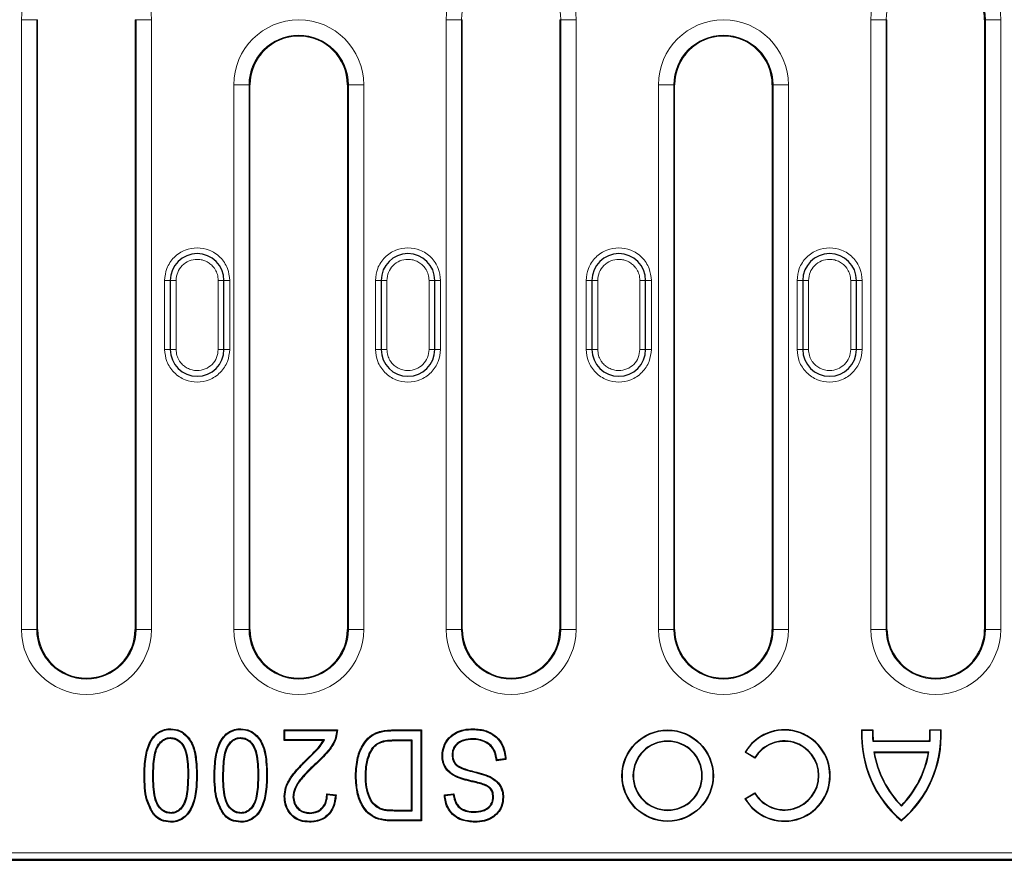
# Model space of a CAD drawing. Units: millimetres. Extents: x 0 to 420, y 0 to 297.
# Drawn here: x 300 to 351, y 115 to 158 of the extents above; entities that cross this region are included whole.
import ezdxf

# ---------------------------------------------------------------- set-up
doc = ezdxf.new("R2010")
doc.units = ezdxf.units.MM

msp = doc.modelspace()

# ---------------------------------------------------------------- linework, layer by layer
at = {"color": 8, "linetype": 'Continuous', "lineweight": 18}
for p, q in [((299.6219, 126.6762), (299.6219, 158.4814)), ((299.6219, 158.4814), (300.4208, 158.4814)), ((300.4208, 126.6762), (300.4208, 158.4814)), ((300.4649, 158.4814), (300.4208, 158.4814)), ((305.6039, 158.4814), (305.5597, 158.4814)), ((305.6039, 158.4814), (306.4028, 158.4814)), ((305.6039, 158.4814), (305.6039, 126.6762)), ((306.4028, 158.4814), (306.4028, 126.6762)), ((321.7819, 126.6762), (321.7819, 158.4814)), ((321.7819, 158.4814), (322.5808, 158.4814)), ((322.5808, 126.6762), (322.5808, 158.4814)), ((322.6249, 158.4814), (322.5808, 158.4814)), ((327.7639, 158.4814), (327.7197, 158.4814)), ((328.5628, 158.4814), (327.7639, 158.4814)), ((327.7639, 158.4814), (327.7639, 126.6762)), ((328.5628, 158.4814), (328.5628, 126.6762)), ((343.9419, 126.6762), (343.9419, 158.4814)), ((343.9419, 158.4814), (344.7408, 158.4814)), ((344.7408, 126.6762), (344.7408, 158.4814)), ((344.7849, 158.4814), (344.7408, 158.4814)), ((349.9239, 158.4814), (349.8797, 158.4814)), ((350.7228, 158.4814), (349.9239, 158.4814)), ((349.9239, 158.4814), (349.9239, 126.6762)), ((350.7228, 158.4814), (350.7228, 126.6762)), ((310.7019, 126.6762), (310.7019, 155.0814)), ((310.7019, 155.0814), (311.5008, 155.0814)), ((311.5008, 126.6762), (311.5008, 155.0814)), ((311.5449, 155.0814), (311.5008, 155.0814)), ((316.6839, 155.0814), (316.6397, 155.0814)), ((316.6839, 155.0814), (317.4828, 155.0814)), ((316.6839, 155.0814), (316.6839, 126.6762)), ((317.4828, 155.0814), (317.4828, 126.6762)), ((332.8619, 126.6762), (332.8619, 155.0814)), ((333.6608, 155.0814), (332.8619, 155.0814)), ((333.6608, 126.6762), (333.6608, 155.0814)), ((333.7049, 155.0814), (333.6608, 155.0814)), ((338.8439, 155.0814), (338.7997, 155.0814)), ((339.6428, 155.0814), (338.8439, 155.0814)), ((338.8439, 155.0814), (338.8439, 126.6762)), ((339.6428, 155.0814), (339.6428, 126.6762)), ((307.3923, 144.8788), (307.0923, 144.8788)), ((307.0923, 141.2788), (307.0923, 144.8788)), ((307.3923, 144.8788), (307.6923, 144.8788)), ((307.6923, 141.2788), (307.6923, 144.8788)), ((309.8923, 144.8788), (309.8923, 141.2788)), ((310.1923, 144.8788), (309.8923, 144.8788)), ((310.1923, 144.8788), (310.4923, 144.8788)), ((310.4923, 144.8788), (310.4923, 141.2788)), ((318.0923, 141.2788), (318.0923, 144.8788)), ((318.3923, 144.8788), (318.0923, 144.8788)), ((318.3923, 144.8788), (318.6923, 144.8788)), ((318.6923, 141.2788), (318.6923, 144.8788)), ((320.8923, 144.8788), (320.8923, 141.2788)), ((321.1923, 144.8788), (320.8923, 144.8788)), ((321.1923, 144.8788), (321.4923, 144.8788)), ((321.4923, 144.8788), (321.4923, 141.2788)), ((329.0923, 144.8788), (329.3923, 144.8788)), ((329.0923, 141.2788), (329.0923, 144.8788)), ((329.6923, 144.8788), (329.3923, 144.8788)), ((329.6923, 141.2788), (329.6923, 144.8788)), ((332.1923, 144.8788), (331.8923, 144.8788)), ((331.8923, 144.8788), (331.8923, 141.2788)), ((332.1923, 144.8788), (332.4923, 144.8788)), ((332.4923, 144.8788), (332.4923, 141.2788)), ((340.3923, 144.8788), (340.0923, 144.8788)), ((340.0923, 141.2788), (340.0923, 144.8788)), ((340.3923, 144.8788), (340.6923, 144.8788)), ((340.6923, 141.2788), (340.6923, 144.8788)), ((342.8923, 144.8788), (343.1923, 144.8788)), ((342.8923, 144.8788), (342.8923, 141.2788)), ((343.4923, 144.8788), (343.1923, 144.8788)), ((343.4923, 144.8788), (343.4923, 141.2788)), ((307.3923, 141.2788), (307.0923, 141.2788)), ((307.3923, 141.2788), (307.6923, 141.2788)), ((309.8923, 141.2788), (310.1923, 141.2788)), ((310.4923, 141.2788), (310.1923, 141.2788)), ((318.3923, 141.2788), (318.0923, 141.2788)), ((318.3923, 141.2788), (318.6923, 141.2788)), ((320.8923, 141.2788), (321.1923, 141.2788)), ((321.4923, 141.2788), (321.1923, 141.2788)), ((329.3923, 141.2788), (329.0923, 141.2788)), ((329.3923, 141.2788), (329.6923, 141.2788)), ((332.1923, 141.2788), (331.8923, 141.2788)), ((332.1923, 141.2788), (332.4923, 141.2788)), ((340.3923, 141.2788), (340.0923, 141.2788)), ((340.3923, 141.2788), (340.6923, 141.2788)), ((343.1923, 141.2788), (342.8923, 141.2788)), ((343.1923, 141.2788), (343.4923, 141.2788)), ((299.6219, 126.6762), (300.4208, 126.6762)), ((300.4208, 126.6762), (300.4649, 126.6762)), ((305.5597, 126.6762), (305.6039, 126.6762)), ((306.4028, 126.6762), (305.6039, 126.6762)), ((310.7019, 126.6762), (311.5008, 126.6762)), ((311.5008, 126.6762), (311.5449, 126.6762)), ((316.6397, 126.6762), (316.6839, 126.6762)), ((317.4828, 126.6762), (316.6839, 126.6762)), ((322.5808, 126.6762), (321.7819, 126.6762)), ((322.5808, 126.6762), (322.6249, 126.6762)), ((327.7197, 126.6762), (327.7639, 126.6762)), ((328.5628, 126.6762), (327.7639, 126.6762)), ((332.8619, 126.6762), (333.6608, 126.6762)), ((333.6608, 126.6762), (333.7049, 126.6762)), ((338.7997, 126.6762), (338.8439, 126.6762)), ((339.6428, 126.6762), (338.8439, 126.6762)), ((343.9419, 126.6762), (344.7408, 126.6762)), ((344.7408, 126.6762), (344.7849, 126.6762)), ((349.8797, 126.6762), (349.9239, 126.6762)), ((349.9239, 126.6762), (350.7228, 126.6762)), ((314.5622, 119.9511), (314.5867, 119.9262)), ((315.0179, 119.666), (314.9941, 119.6916)), ((308.3371, 119.0541), (308.3021, 119.0542)), ((311.9937, 119.0541), (311.9587, 119.0542)), ((317.572, 119.0214), (317.607, 119.0214)), ((323.2473, 118.7025), (323.2552, 118.7366)), ((319.0702, 117.2001), (319.0705, 117.2351)), ((319.0637, 116.6802), (319.0637, 116.7151)), ((230.2472, 114.6964), (353.6175, 114.6964)), ((230.4877, 115.0159), (353.3769, 115.0159))]:
    msp.add_line(p, q, dxfattribs=at)
at = {"color": 7, "linetype": 'Continuous', "lineweight": 25}
for p, q in [((300.4649, 126.6762), (300.4649, 158.4814)), ((305.5597, 158.4814), (305.5597, 126.6762)), ((322.6249, 126.6762), (322.6249, 158.4814)), ((327.7197, 158.4814), (327.7197, 126.6762)), ((344.7849, 126.6762), (344.7849, 158.4814)), ((349.8797, 158.4814), (349.8797, 126.6762)), ((311.5449, 126.6762), (311.5449, 155.0814)), ((316.6397, 155.0814), (316.6397, 126.6762)), ((333.7049, 126.6762), (333.7049, 155.0814)), ((338.7997, 155.0814), (338.7997, 126.6762)), ((307.3923, 144.8788), (307.3923, 141.2788)), ((310.1923, 141.2788), (310.1923, 144.8788)), ((318.3923, 144.8788), (318.3923, 141.2788)), ((321.1923, 141.2788), (321.1923, 144.8788)), ((329.3923, 144.8788), (329.3923, 141.2788)), ((332.1923, 141.2788), (332.1923, 144.8788)), ((340.3923, 144.8788), (340.3923, 141.2788)), ((343.1923, 141.2788), (343.1923, 144.8788)), ((313.3338, 121.4282), (313.3688, 121.3932)), ((313.3338, 121.4282), (316.1086, 121.4282)), ((313.3338, 120.8732), (313.3338, 121.4282)), ((313.3688, 120.9082), (313.3688, 121.3932)), ((313.3688, 121.3932), (316.0738, 121.3932)), ((318.9973, 121.4282), (320.5051, 121.4282)), ((318.9975, 121.3932), (320.4701, 121.3932)), ((320.5051, 121.4282), (320.4701, 121.3932)), ((320.4701, 121.3932), (320.4701, 116.7151)), ((320.5051, 121.4282), (320.5051, 116.6802)), ((323.1867, 121.4548), (323.1866, 121.4898)), ((343.4611, 121.435), (343.4812, 121.414)), ((343.4611, 121.435), (344.0514, 121.435)), ((343.4812, 121.414), (344.0304, 121.414)), ((344.0304, 121.414), (344.0514, 121.435)), ((347.022, 121.435), (347.043, 121.414)), ((347.022, 121.435), (347.6123, 121.435)), ((347.5923, 121.414), (347.043, 121.414)), ((347.5923, 121.414), (347.6123, 121.435)), ((307.3945, 120.9965), (307.3945, 121.0315)), ((311.0511, 120.9965), (311.0511, 121.0315)), ((313.3338, 120.8732), (313.3688, 120.9082)), ((315.3686, 120.8732), (313.3338, 120.8732)), ((315.4287, 120.9082), (313.3688, 120.9082)), ((315.4287, 120.9082), (315.3686, 120.8732)), ((319.0558, 120.9082), (319.9851, 120.9082)), ((319.056, 120.8732), (319.9501, 120.8732)), ((319.9851, 120.9082), (319.9501, 120.8732)), ((319.9501, 120.8732), (319.9501, 117.2351)), ((319.9851, 120.9082), (319.9851, 117.2001)), ((344.0609, 120.8579), (344.0407, 120.8369)), ((344.0407, 120.8369), (347.0328, 120.8369)), ((344.0609, 120.8579), (347.0126, 120.8579)), ((347.0328, 120.8369), (347.0126, 120.8579)), ((337.378, 120.2627), (337.4069, 120.2703)), ((337.8986, 119.9622), (337.378, 120.2627)), ((337.8913, 119.9906), (337.4069, 120.2703)), ((344.0984, 120.2795), (346.9751, 120.2795)), ((344.0984, 120.2795), (344.1232, 120.2585)), ((344.1232, 120.2585), (346.9503, 120.2585)), ((346.9503, 120.2585), (346.9751, 120.2795)), ((317.7741, 120.1948), (317.8064, 120.1814)), ((321.5719, 120.0918), (321.6069, 120.0915)), ((324.9016, 119.8866), (324.4083, 119.8249)), ((324.8651, 119.9173), (324.4385, 119.864)), ((337.8986, 119.9622), (337.8913, 119.9906)), ((322.3725, 118.9482), (322.3864, 118.9803)), ((324.0538, 118.3913), (324.0785, 118.4162)), ((313.8271, 117.9394), (313.7921, 117.9396)), ((315.5536, 118.0984), (316.0469, 118.0367)), ((315.5878, 118.0588), (316.0087, 118.0062)), ((321.6952, 118.0367), (322.1885, 118.0984)), ((321.7321, 118.0061), (322.1577, 118.0593)), ((324.2233, 117.9173), (324.2584, 117.9174)), ((337.3772, 117.8392), (337.8986, 118.1402)), ((337.406, 117.8316), (337.3772, 117.8392)), ((337.406, 117.8316), (337.8913, 118.1118)), ((337.8913, 118.1118), (337.8986, 118.1402)), ((306.4455, 117.1195), (306.4743, 117.1394)), ((310.1021, 117.1195), (310.1309, 117.1394)), ((319.9851, 117.2001), (319.0702, 117.2001)), ((319.9501, 117.2351), (319.0705, 117.2351)), ((319.9851, 117.2001), (319.9501, 117.2351)), ((345.5367, 117.4865), (345.5367, 117.4565)), ((307.4042, 116.6185), (307.4041, 116.6535)), ((307.4282, 117.0768), (307.4283, 117.1118)), ((311.0607, 116.6185), (311.0606, 116.6535)), ((311.0848, 117.0768), (311.0848, 117.1118)), ((314.6749, 117.1118), (314.6748, 117.0768)), ((318.2506, 116.7678), (318.2613, 116.8012)), ((320.4701, 116.7151), (319.0637, 116.7151)), ((320.5051, 116.6802), (319.0637, 116.6802)), ((320.5051, 116.6802), (320.4701, 116.7151)), ((323.2811, 116.6185), (323.2812, 116.6535)), ((345.5367, 116.6873), (345.5367, 116.7148)), ((230.1962, 114.6287), (353.6685, 114.6287))]:
    msp.add_line(p, q, dxfattribs=at)
at = {"color": 7, "linetype": 'Continuous', "lineweight": 25, "flags": 128}
for points in [[(307.4118, 121.4548), (307.4118, 121.4723), (307.4119, 121.4898)], [(311.0684, 121.4548), (311.0684, 121.4723), (311.0684, 121.4898)], [(323.1712, 120.9349), (323.1713, 120.9524), (323.1714, 120.9699)], [(322.1268, 120.1217), (322.1093, 120.1216), (322.0918, 120.1216)], [(324.4083, 119.8249), (324.4234, 119.8445), (324.4385, 119.864)], [(324.9016, 119.8866), (324.8834, 119.9019), (324.8651, 119.9173)], [(306.0206, 119.0561), (306.0381, 119.0561), (306.0556, 119.0561)], [(308.7954, 119.0561), (308.7779, 119.0561), (308.7604, 119.0561)], [(309.6772, 119.0561), (309.6947, 119.0561), (309.7122, 119.0561)], [(312.452, 119.0561), (312.4345, 119.0561), (312.417, 119.0561)], [(317.052, 119.0281), (317.0695, 119.0282), (317.087, 119.0282)], [(313.3338, 117.949), (313.3513, 117.9491), (313.3688, 117.9491)], [(316.0469, 118.0367), (316.0278, 118.0215), (316.0087, 118.0062)], [(321.6952, 118.0367), (321.7136, 118.0214), (321.7321, 118.0061)], [(322.1885, 118.0984), (322.1731, 118.0788), (322.1577, 118.0593)], [(324.7783, 117.9192), (324.7608, 117.9192), (324.7433, 117.9192)], [(318.3476, 117.2973), (318.3545, 117.3134), (318.3614, 117.3295)], [(323.2329, 117.1735), (323.2328, 117.156), (323.2327, 117.1385)], [(314.6566, 116.6185), (314.6566, 116.636), (314.6567, 116.6535)]]:
    msp.add_lwpolyline(points, dxfattribs=at)
at = {"color": 8, "linetype": 'Continuous', "lineweight": 18, "flags": 128}
for points in [[(318.9975, 121.3932), (318.9974, 121.4107), (318.9973, 121.4282)], [(319.056, 120.8732), (319.0559, 120.8907), (319.0558, 120.9082)], [(323.387, 119.2237), (323.3826, 119.2068), (323.3782, 119.1899)], [(306.4789, 119.0542), (306.4964, 119.0542), (306.5139, 119.0542)], [(310.1355, 119.0542), (310.153, 119.0542), (310.1705, 119.0542)]]:
    msp.add_lwpolyline(points, dxfattribs=at)
at = {"color": 7, "linetype": 'Continuous', "lineweight": 25}
for radius in [2.3856, 2.3647]:
    msp.add_circle((333.3418, 119.0425), radius, dxfattribs=at)
at = {"color": 8, "linetype": 'Continuous', "lineweight": 18}
for centre, radius, start, end in [((303.0123, 158.4814), 3.3904, 0, 180), ((325.1723, 158.4814), 3.3904, 0, 180), ((347.3323, 158.4814), 3.3904, 0, 180), ((325.1723, 158.4814), 2.5915, 0, 180), ((347.3323, 158.4814), 2.5915, 0, 180), ((314.0923, 155.0814), 3.3904, 0, 180), ((336.2523, 155.0814), 3.3904, 360, 180), ((314.0923, 155.0814), 2.5915, 0, 180), ((336.2523, 155.0814), 2.5915, 360, 180), ((303.0123, 126.6762), 3.3904, 180, 0), ((303.0123, 126.6762), 2.5915, 180, 0), ((314.0923, 126.6762), 3.3904, 180, 0), ((314.0923, 126.6762), 2.5915, 180, 0), ((325.1723, 126.6762), 3.3904, 180, 0), ((325.1723, 126.6762), 2.5915, 180, 0), ((336.2523, 126.6762), 3.3904, 180, 0), ((336.2523, 126.6762), 2.5915, 180, 0), ((347.3323, 126.6762), 3.3904, 180, 0), ((347.3323, 126.6762), 2.5915, 180, 0)]:
    msp.add_arc(centre, radius, start, end, dxfattribs=at)
at = {"color": 7, "linetype": 'Continuous', "lineweight": 25}
for centre, radius, start, end in [((347.3323, 158.4814), 2.5474, 0, 73.71244), ((314.0923, 155.0814), 2.5474, 0, 180), ((336.2523, 155.0814), 2.5474, 0, 180), ((308.7923, 144.8788), 1.4, 360, 180), ((319.7923, 144.8788), 1.4, 360, 180), ((330.7923, 144.8788), 1.4, 360, 180), ((341.7923, 144.8788), 1.4, 360, 180), ((308.7923, 141.2788), 1.4, 180, 0), ((319.7923, 141.2788), 1.4, 180, 0), ((330.7923, 141.2788), 1.4, 180, 0), ((341.7923, 141.2788), 1.4, 180, 0), ((303.0123, 126.6762), 2.5474, 180, 0), ((314.0923, 126.6762), 2.5474, 180, 0), ((325.1723, 126.6762), 2.5474, 180, 0), ((336.2523, 126.6762), 2.5474, 180, 0), ((347.3323, 126.6762), 2.5474, 180, 297.56369), ((347.3323, 126.6762), 2.5474, 336.38618, 0), ((339.4356, 119.0502), 2.3882, 210.46994, 149.48849), ((339.4356, 119.0502), 2.3673, 210.98153, 148.97653), ((349.3189, 121.1684), 5.8638, 177.39436, 229.83454), ((349.3189, 121.1684), 5.8429, 177.59077, 229.66081), ((358.5633, 121.3842), 14.5329, 179.88232, 182.1581), ((358.5633, 121.3842), 14.512, 179.79939, 182.0784), ((341.7546, 121.1684), 5.8638, 310.16546, 2.60564), ((341.7546, 121.1684), 5.8429, 310.33919, 2.40923), ((332.5102, 121.3842), 14.512, 357.9216, 0.20061), ((332.5102, 121.3842), 14.5329, 357.8419, 0), ((332.5102, 121.3842), 14.5329, 0, 0.11768), ((333.3418, 119.0425), 1.8085, 0, 180), ((333.3418, 119.0425), 1.7875, 0, 180), ((339.4317, 119.0512), 1.8043, 211.37616, 148.62384), ((339.4317, 119.0512), 1.7833, 210.71871, 149.28129), ((349.281, 121.1423), 5.2539, 189.45131, 224.54847), ((349.281, 121.1423), 5.233, 189.72231, 224.31481), ((341.7925, 121.1423), 5.2539, 315.45153, 350.54869), ((341.7925, 121.1423), 5.233, 315.68519, 350.27769), ((333.3418, 119.0425), 1.8085, 180, 0), ((333.3418, 119.0425), 1.7875, 180, 0)]:
    msp.add_arc(centre, radius, start, end, dxfattribs=at)
at = {"color": 8, "linetype": 'Continuous', "lineweight": 18}
for points, knots in [([(307.0923, 144.8788), (307.115, 145.0926), (307.15, 145.4216), (307.362, 145.8175), (307.5814, 146.0895), (307.8537, 146.3103), (308.2495, 146.5156), (308.7923, 146.6199), (309.3352, 146.5156), (309.731, 146.3103), (310.0033, 146.0895), (310.2227, 145.8175), (310.4347, 145.4216), (310.4696, 145.0926), (310.4923, 144.8788)], [0, 0, 0, 0, 0.11972842, 0.18418033, 0.25, 0.31581967, 0.38027158, 0.5, 0.61972842, 0.68418033, 0.75, 0.81581967, 0.88027158, 1, 1, 1, 1]), ([(318.0923, 144.8788), (318.115, 145.0926), (318.15, 145.4216), (318.362, 145.8175), (318.5814, 146.0895), (318.8537, 146.3103), (319.2495, 146.5156), (319.7923, 146.6199), (320.3352, 146.5156), (320.731, 146.3103), (321.0033, 146.0895), (321.2227, 145.8175), (321.4347, 145.4216), (321.4696, 145.0926), (321.4923, 144.8788)], [0, 0, 0, 0, 0.1197284, 0.1841803, 0.25, 0.3158197, 0.3802716, 0.5, 0.6197284, 0.6841803, 0.75, 0.8158197, 0.8802716, 1, 1, 1, 1]), ([(329.0923, 144.8788), (329.115, 145.0926), (329.15, 145.4216), (329.362, 145.8175), (329.5814, 146.0895), (329.8537, 146.3103), (330.2495, 146.5156), (330.7923, 146.6199), (331.3352, 146.5156), (331.731, 146.3103), (332.0033, 146.0895), (332.2227, 145.8175), (332.4347, 145.4216), (332.4696, 145.0926), (332.4923, 144.8788)], [0, 0, 0, 0, 0.1197284, 0.1841803, 0.25, 0.3158197, 0.3802716, 0.5, 0.6197284, 0.6841803, 0.75, 0.8158197, 0.8802716, 1, 1, 1, 1]), ([(340.0923, 144.8788), (340.115, 145.0926), (340.15, 145.4216), (340.362, 145.8175), (340.5814, 146.0895), (340.8537, 146.3103), (341.2495, 146.5156), (341.7923, 146.6199), (342.3352, 146.5156), (342.731, 146.3103), (343.0033, 146.0895), (343.2227, 145.8175), (343.4347, 145.4216), (343.4696, 145.0926), (343.4923, 144.8788)], [0, 0, 0, 0, 0.11972842, 0.18418033, 0.25, 0.31581967, 0.38027158, 0.5, 0.61972842, 0.68418033, 0.75, 0.81581967, 0.88027158, 1, 1, 1, 1]), ([(307.6923, 144.8788), (307.7089, 145.0228), (307.7419, 145.3107), (307.9964, 145.6769), (308.3597, 145.9216), (308.7391, 145.9966), (309.0617, 145.9567), (309.3061, 145.8625), (309.5141, 145.7211), (309.6253, 145.6021), (309.6793, 145.5295), (309.7004, 145.5004), (309.7716, 145.3913), (309.8676, 145.1829), (309.8839, 144.9829), (309.8923, 144.8788)], [0, 0, 0, 0, 0.1247474, 0.2494948, 0.3742421, 0.4989895, 0.5771177, 0.6552458, 0.7249991, 0.7948121, 0.7958621, 0.8039219, 0.8261208, 0.9095704, 1, 1, 1, 1]), ([(318.6923, 144.8788), (318.7089, 145.0228), (318.7419, 145.3107), (318.9964, 145.6769), (319.3597, 145.9216), (319.7391, 145.9966), (320.0617, 145.9567), (320.3061, 145.8625), (320.5141, 145.7211), (320.6253, 145.6021), (320.6793, 145.5295), (320.7004, 145.5004), (320.7716, 145.3913), (320.8676, 145.1829), (320.8839, 144.9829), (320.8923, 144.8788)], [0, 0, 0, 0, 0.1247474, 0.2494948, 0.3742421, 0.4989895, 0.5771177, 0.6552458, 0.7249991, 0.7948121, 0.7958621, 0.8039219, 0.8261208, 0.9095704, 1, 1, 1, 1]), ([(329.6923, 144.8788), (329.7089, 145.0228), (329.7419, 145.3107), (329.9964, 145.6769), (330.3597, 145.9216), (330.7391, 145.9966), (331.0617, 145.9567), (331.3061, 145.8625), (331.5141, 145.7211), (331.6253, 145.6021), (331.6793, 145.5295), (331.7004, 145.5004), (331.7716, 145.3913), (331.8676, 145.1829), (331.8839, 144.9829), (331.8923, 144.8788)], [0, 0, 0, 0, 0.1247474, 0.2494948, 0.3742421, 0.4989895, 0.5771177, 0.6552458, 0.7249991, 0.7948121, 0.7958621, 0.8039219, 0.8261208, 0.9095704, 1, 1, 1, 1]), ([(340.6923, 144.8788), (340.7089, 145.0228), (340.7419, 145.3107), (340.9964, 145.6769), (341.3597, 145.9216), (341.7391, 145.9966), (342.0617, 145.9567), (342.3061, 145.8625), (342.5141, 145.7211), (342.6253, 145.6021), (342.6793, 145.5295), (342.7004, 145.5004), (342.7716, 145.3913), (342.8676, 145.1829), (342.8839, 144.9829), (342.8923, 144.8788)], [0, 0, 0, 0, 0.1247474, 0.2494948, 0.3742421, 0.4989895, 0.5771177, 0.6552458, 0.7249991, 0.7948121, 0.7958621, 0.8039219, 0.8261208, 0.9095704, 1, 1, 1, 1]), ([(310.4923, 141.2788), (310.4696, 141.065), (310.4347, 140.736), (310.2227, 140.3401), (310.0033, 140.0681), (309.731, 139.8473), (309.3352, 139.642), (308.7923, 139.5377), (308.2495, 139.642), (307.8537, 139.8473), (307.5814, 140.0681), (307.362, 140.3401), (307.15, 140.736), (307.115, 141.065), (307.0923, 141.2788)], [0, 0, 0, 0, 0.1197284, 0.1841803, 0.25, 0.3158197, 0.3802716, 0.5, 0.6197284, 0.6841803, 0.75, 0.8158197, 0.8802716, 1, 1, 1, 1]), ([(309.8923, 141.2788), (309.8758, 141.1348), (309.8427, 140.8469), (309.5883, 140.4808), (309.225, 140.236), (308.8456, 140.161), (308.5229, 140.2009), (308.2786, 140.2951), (308.0705, 140.4365), (307.9593, 140.5555), (307.9054, 140.6282), (307.8843, 140.6572), (307.813, 140.7663), (307.7171, 140.9747), (307.7008, 141.1748), (307.6923, 141.2788)], [0, 0, 0, 0, 0.1247474, 0.2494948, 0.3742421, 0.4989895, 0.5771177, 0.6552458, 0.7249991, 0.7948121, 0.7958621, 0.8039219, 0.8261208, 0.9095704, 1, 1, 1, 1]), ([(321.4923, 141.2788), (321.4696, 141.065), (321.4347, 140.736), (321.2227, 140.3401), (321.0033, 140.0681), (320.731, 139.8473), (320.3352, 139.642), (319.7923, 139.5377), (319.2495, 139.642), (318.8537, 139.8473), (318.5814, 140.0681), (318.362, 140.3401), (318.15, 140.736), (318.115, 141.065), (318.0923, 141.2788)], [0, 0, 0, 0, 0.1197284, 0.1841803, 0.25, 0.3158197, 0.3802716, 0.5, 0.6197284, 0.6841803, 0.75, 0.8158197, 0.8802716, 1, 1, 1, 1]), ([(320.8923, 141.2788), (320.8758, 141.1348), (320.8427, 140.8469), (320.5883, 140.4808), (320.225, 140.236), (319.8456, 140.161), (319.5229, 140.2009), (319.2786, 140.2951), (319.0705, 140.4365), (318.9593, 140.5555), (318.9054, 140.6282), (318.8843, 140.6572), (318.813, 140.7663), (318.7171, 140.9747), (318.7008, 141.1748), (318.6923, 141.2788)], [0, 0, 0, 0, 0.12474738, 0.24949476, 0.37424215, 0.49898953, 0.57711766, 0.65524579, 0.7249991, 0.79481211, 0.79586211, 0.80392194, 0.82612079, 0.90957038, 1, 1, 1, 1]), ([(332.4923, 141.2788), (332.4696, 141.065), (332.4347, 140.736), (332.2227, 140.3401), (332.0033, 140.0681), (331.731, 139.8473), (331.3352, 139.642), (330.7923, 139.5377), (330.2495, 139.642), (329.8537, 139.8473), (329.5814, 140.0681), (329.362, 140.3401), (329.15, 140.736), (329.115, 141.065), (329.0923, 141.2788)], [0, 0, 0, 0, 0.1197284, 0.1841803, 0.25, 0.3158197, 0.3802716, 0.5, 0.6197284, 0.6841803, 0.75, 0.8158197, 0.8802716, 1, 1, 1, 1]), ([(331.8923, 141.2788), (331.8758, 141.1348), (331.8427, 140.8469), (331.5883, 140.4808), (331.225, 140.236), (330.8456, 140.161), (330.5229, 140.2009), (330.2786, 140.2951), (330.0705, 140.4365), (329.9593, 140.5555), (329.9054, 140.6282), (329.8843, 140.6572), (329.813, 140.7663), (329.7171, 140.9747), (329.7008, 141.1748), (329.6923, 141.2788)], [0, 0, 0, 0, 0.1247474, 0.2494948, 0.3742421, 0.4989895, 0.5771177, 0.6552458, 0.7249991, 0.7948121, 0.7958621, 0.8039219, 0.8261208, 0.9095704, 1, 1, 1, 1]), ([(343.4923, 141.2788), (343.4696, 141.065), (343.4347, 140.736), (343.2227, 140.3401), (343.0033, 140.0681), (342.731, 139.8473), (342.3352, 139.642), (341.7923, 139.5377), (341.2495, 139.642), (340.8537, 139.8473), (340.5814, 140.0681), (340.362, 140.3401), (340.15, 140.736), (340.115, 141.065), (340.0923, 141.2788)], [0, 0, 0, 0, 0.11972842, 0.18418033, 0.25, 0.31581967, 0.38027158, 0.5, 0.61972842, 0.68418033, 0.75, 0.81581967, 0.88027158, 1, 1, 1, 1]), ([(342.8923, 141.2788), (342.8758, 141.1348), (342.8427, 140.8469), (342.5883, 140.4808), (342.225, 140.236), (341.8456, 140.161), (341.5229, 140.2009), (341.2786, 140.2951), (341.0705, 140.4365), (340.9593, 140.5555), (340.9054, 140.6282), (340.8843, 140.6572), (340.813, 140.7663), (340.7171, 140.9747), (340.7008, 141.1748), (340.6923, 141.2788)], [0, 0, 0, 0, 0.1247474, 0.2494948, 0.3742421, 0.4989895, 0.5771177, 0.6552458, 0.7249991, 0.7948121, 0.7958621, 0.8039219, 0.8261208, 0.9095704, 1, 1, 1, 1])]:
    msp.add_open_spline(points, degree=3, knots=knots, dxfattribs=at)
at = {"color": 7, "linetype": 'Continuous', "lineweight": 25}
for points, knots in [([(348.5111, 124.4179), (348.6206, 124.4817), (348.9509, 124.6743), (349.3706, 125.0877), (349.5777, 125.4854), (349.6664, 125.6558)], [0, 0, 0, 0, 0.2207622, 0.666128, 1, 1, 1, 1]), ([(306.0206, 119.0561), (306.0308, 119.3781), (306.0497, 119.9755), (306.2475, 120.6976), (306.555, 121.1655), (306.8865, 121.4052), (307.1925, 121.4831), (307.3627, 121.4883), (307.4119, 121.4898)], [0, 0, 0, 0, 0.3081465, 0.5716336, 0.7037612, 0.8370817, 0.9528681, 1, 1, 1, 1]), ([(306.0556, 119.0561), (306.0658, 119.3782), (306.0844, 119.9679), (306.2791, 120.6785), (306.5758, 121.1357), (306.897, 121.3708), (307.1958, 121.4482), (307.3623, 121.4533), (307.4118, 121.4548)], [0, 0, 0, 0, 0.31363096, 0.57425767, 0.70538056, 0.83775243, 0.95170606, 1, 1, 1, 1]), ([(307.4118, 121.4548), (307.55, 121.4419), (307.8277, 121.4159), (308.2012, 121.1684), (308.5216, 120.7512), (308.734, 120.0176), (308.7503, 119.4257), (308.7604, 119.0561)], [0, 0, 0, 0, 0.13376808, 0.26871072, 0.42276334, 0.63950656, 1, 1, 1, 1]), ([(307.4119, 121.4898), (307.5768, 121.4715), (307.8865, 121.4372), (308.2771, 121.1428), (308.6004, 120.6731), (308.7702, 119.9415), (308.7864, 119.3724), (308.7954, 119.0561)], [0, 0, 0, 0, 0.1563772, 0.2937584, 0.4531233, 0.6960269, 1, 1, 1, 1]), ([(309.6772, 119.0561), (309.6874, 119.3781), (309.7063, 119.9755), (309.904, 120.6976), (310.2115, 121.1655), (310.5431, 121.4052), (310.8491, 121.4831), (311.0192, 121.4883), (311.0684, 121.4898)], [0, 0, 0, 0, 0.3081465, 0.5716336, 0.7037612, 0.8370817, 0.9528681, 1, 1, 1, 1]), ([(309.7122, 119.0561), (309.7224, 119.3782), (309.741, 119.9679), (309.9357, 120.6785), (310.2323, 121.1357), (310.5536, 121.3708), (310.8524, 121.4482), (311.0188, 121.4533), (311.0684, 121.4548)], [0, 0, 0, 0, 0.31363096, 0.57425767, 0.70538056, 0.83775243, 0.95170606, 1, 1, 1, 1]), ([(311.0684, 121.4898), (311.2333, 121.4715), (311.5431, 121.4372), (311.9337, 121.1428), (312.257, 120.6731), (312.4268, 119.9415), (312.443, 119.3724), (312.452, 119.0561)], [0, 0, 0, 0, 0.1563772, 0.2937584, 0.4531233, 0.6960269, 1, 1, 1, 1]), ([(311.0684, 121.4548), (311.2066, 121.4419), (311.4843, 121.4159), (311.8578, 121.1684), (312.1781, 120.7512), (312.3906, 120.0176), (312.4069, 119.4257), (312.417, 119.0561)], [0, 0, 0, 0, 0.13376808, 0.26871072, 0.42276334, 0.63950656, 1, 1, 1, 1]), ([(316.0738, 121.3932), (316.0586, 121.2722), (316.0147, 120.9242), (315.646, 120.3181), (315.2381, 119.9261), (314.9941, 119.6916)], [0, 0, 0, 0, 0.1762152, 0.5071181, 1, 1, 1, 1]), ([(316.1086, 121.4282), (316.095, 121.2943), (316.0582, 120.9304), (315.6803, 120.3033), (315.2665, 119.9052), (315.0179, 119.666)], [0, 0, 0, 0, 0.1885159, 0.5123627, 1, 1, 1, 1]), ([(316.1086, 121.4282), (316.1028, 121.4223), (316.0913, 121.4107), (316.0796, 121.399), (316.0738, 121.3932)], [0, 0, 0, 0, 0.5, 1, 1, 1, 1]), ([(317.052, 119.0281), (317.0688, 119.3528), (317.0989, 119.9376), (317.3935, 120.639), (317.7711, 121.1025), (318.2747, 121.3714), (318.7047, 121.4238), (318.9645, 121.4277), (318.9973, 121.4282)], [0, 0, 0, 0, 0.2757568, 0.4966191, 0.63678, 0.7780473, 0.9720056, 1, 1, 1, 1]), ([(317.087, 119.0282), (317.1039, 119.3531), (317.134, 119.9332), (317.4267, 120.6253), (317.7968, 121.0773), (318.2902, 121.3387), (318.7111, 121.3889), (318.9661, 121.3927), (318.9975, 121.3932)], [0, 0, 0, 0, 0.2801454, 0.5003387, 0.6389762, 0.7787141, 0.9727074, 1, 1, 1, 1]), ([(321.5719, 120.0918), (321.5876, 120.2549), (321.6201, 120.5901), (321.8885, 121.0185), (322.2691, 121.312), (322.7145, 121.4684), (323.0251, 121.4825), (323.1866, 121.4898)], [0, 0, 0, 0, 0.2034673, 0.4182047, 0.611175, 0.7978935, 1, 1, 1, 1]), ([(321.6069, 120.0915), (321.6231, 120.2547), (321.6559, 120.5854), (321.9234, 121.0039), (322.2967, 121.2863), (322.7301, 121.4347), (323.0312, 121.448), (323.1867, 121.4548)], [0, 0, 0, 0, 0.2083367, 0.4220071, 0.6143172, 0.8008219, 1, 1, 1, 1]), ([(323.1866, 121.4898), (323.4231, 121.4733), (323.8315, 121.4449), (324.3482, 121.1599), (324.688, 120.7796), (324.8687, 120.3314), (324.8911, 120.0289), (324.9016, 119.8866)], [0, 0, 0, 0, 0.2668694, 0.4610673, 0.6555202, 0.8378664, 1, 1, 1, 1]), ([(323.1867, 121.4548), (323.4193, 121.4387), (323.82, 121.411), (324.3261, 121.1319), (324.6579, 120.7605), (324.8306, 120.332), (324.8544, 120.0467), (324.8651, 119.9173)], [0, 0, 0, 0, 0.2713644, 0.4673958, 0.6636917, 0.8475409, 1, 1, 1, 1]), ([(306.4789, 119.0542), (306.4864, 119.3762), (306.4973, 119.8446), (306.621, 120.426), (306.8039, 120.7382), (307.0149, 120.9318), (307.216, 121.0207), (307.3423, 121.0283), (307.3945, 121.0315)], [0, 0, 0, 0, 0.4008034, 0.5828637, 0.733246, 0.843185, 0.9350958, 1, 1, 1, 1]), ([(306.5139, 119.0542), (306.5214, 119.3764), (306.532, 119.8366), (306.6573, 120.4271), (306.8471, 120.7427), (307.074, 120.9259), (307.2524, 120.9905), (307.3572, 120.9949), (307.3945, 120.9965)], [0, 0, 0, 0, 0.410249, 0.5857435, 0.7639519, 0.8665471, 0.9525231, 1, 1, 1, 1]), ([(307.3945, 121.0315), (307.4761, 121.0247), (307.6515, 121.01), (307.9015, 120.8563), (308.1227, 120.5893), (308.2637, 120.1627), (308.3297, 119.6387), (308.3346, 119.2492), (308.3371, 119.0541)], [0, 0, 0, 0, 0.09981247, 0.21460689, 0.35010356, 0.52006409, 0.75960518, 1, 1, 1, 1]), ([(307.3945, 120.9965), (307.4763, 120.9893), (307.6467, 120.9743), (307.8871, 120.821), (308.0996, 120.5586), (308.2316, 120.1382), (308.2952, 119.6247), (308.2998, 119.2445), (308.3021, 119.0542)], [0, 0, 0, 0, 0.1022228, 0.2132016, 0.3481315, 0.5208138, 0.760007, 1, 1, 1, 1]), ([(310.1355, 119.0542), (310.143, 119.3762), (310.1539, 119.8446), (310.2776, 120.426), (310.4605, 120.7382), (310.6715, 120.9318), (310.8726, 121.0207), (310.9989, 121.0283), (311.0511, 121.0315)], [0, 0, 0, 0, 0.4008034, 0.5828637, 0.733246, 0.843185, 0.9350958, 1, 1, 1, 1]), ([(310.1705, 119.0542), (310.1779, 119.3764), (310.1886, 119.8366), (310.3139, 120.4271), (310.5037, 120.7427), (310.7306, 120.9259), (310.909, 120.9905), (311.0138, 120.9949), (311.0511, 120.9965)], [0, 0, 0, 0, 0.410249, 0.5857435, 0.7639519, 0.8665471, 0.9525231, 1, 1, 1, 1]), ([(311.0511, 121.0315), (311.1327, 121.0247), (311.308, 121.01), (311.5581, 120.8563), (311.7793, 120.5893), (311.9203, 120.1627), (311.9863, 119.6387), (311.9912, 119.2492), (311.9937, 119.0541)], [0, 0, 0, 0, 0.0998125, 0.2146069, 0.3501036, 0.5200641, 0.7596052, 1, 1, 1, 1]), ([(311.0511, 120.9965), (311.1328, 120.9893), (311.3033, 120.9743), (311.5437, 120.821), (311.7561, 120.5586), (311.8882, 120.1382), (311.9518, 119.6247), (311.9564, 119.2445), (311.9587, 119.0542)], [0, 0, 0, 0, 0.10222282, 0.21320165, 0.34813149, 0.52081381, 0.76000703, 1, 1, 1, 1]), ([(314.5622, 119.9511), (314.6766, 120.0636), (314.8791, 120.2624), (315.1714, 120.5527), (315.3025, 120.7658), (315.3686, 120.8732)], [0, 0, 0, 0, 0.39189502, 0.69331476, 1, 1, 1, 1]), ([(314.5867, 119.9262), (314.7012, 120.0385), (314.9118, 120.2452), (315.2203, 120.5528), (315.3587, 120.7889), (315.4287, 120.9082)], [0, 0, 0, 0, 0.3708345, 0.6821473, 1, 1, 1, 1]), ([(317.7741, 120.1948), (317.85, 120.3425), (317.975, 120.5855), (318.3296, 120.8199), (318.6885, 120.8981), (318.9444, 120.9051), (319.0558, 120.9082)], [0, 0, 0, 0, 0.3107344, 0.5114256, 0.7874106, 1, 1, 1, 1]), ([(317.8064, 120.1814), (317.8678, 120.3042), (317.9748, 120.518), (318.2628, 120.7484), (318.6287, 120.859), (318.9037, 120.8681), (319.056, 120.8732)], [0, 0, 0, 0, 0.26564051, 0.46252292, 0.70233366, 1, 1, 1, 1]), ([(323.1714, 120.9699), (323.0081, 120.9603), (322.7432, 120.9448), (322.4096, 120.7816), (322.1987, 120.5666), (322.1022, 120.3272), (322.0947, 120.178), (322.0918, 120.1216)], [0, 0, 0, 0, 0.3154853, 0.5118951, 0.7093662, 0.8901826, 1, 1, 1, 1]), ([(323.1712, 120.9349), (323.0077, 120.9252), (322.7476, 120.9099), (322.4249, 120.7482), (322.2259, 120.5426), (322.1362, 120.3153), (322.1294, 120.1743), (322.1268, 120.1217)], [0, 0, 0, 0, 0.3273571, 0.5207278, 0.7151238, 0.8937524, 1, 1, 1, 1]), ([(324.4083, 119.8249), (324.3844, 119.9866), (324.3441, 120.2585), (324.1288, 120.5867), (323.8256, 120.805), (323.4925, 120.9215), (323.2574, 120.9313), (323.1712, 120.9349)], [0, 0, 0, 0, 0.2619823, 0.4407501, 0.6190638, 0.8603875, 1, 1, 1, 1]), ([(324.4385, 119.864), (324.4118, 120.0256), (324.3666, 120.2996), (324.1391, 120.6256), (323.8476, 120.8288), (323.5164, 120.952), (323.2804, 120.9642), (323.1714, 120.9699)], [0, 0, 0, 0, 0.2602288, 0.4411236, 0.6214307, 0.8251399, 1, 1, 1, 1]), ([(313.3338, 117.949), (313.3483, 118.112), (313.3801, 118.4684), (313.6676, 118.9863), (314.0853, 119.4727), (314.4027, 119.7911), (314.5622, 119.9511)], [0, 0, 0, 0, 0.2016755, 0.4411654, 0.7190942, 1, 1, 1, 1]), ([(313.3688, 117.9491), (313.3836, 118.1121), (313.4158, 118.4654), (313.7041, 118.9755), (314.1161, 119.4542), (314.4293, 119.7683), (314.5867, 119.9262)], [0, 0, 0, 0, 0.20412371, 0.44220201, 0.71968114, 1, 1, 1, 1]), ([(317.572, 119.0214), (317.577, 119.1823), (317.5858, 119.4613), (317.6535, 119.8566), (317.7337, 120.0815), (317.7741, 120.1948)], [0, 0, 0, 0, 0.40291265, 0.69894945, 1, 1, 1, 1]), ([(317.607, 119.0214), (317.6121, 119.1822), (317.6208, 119.459), (317.6881, 119.8498), (317.7668, 120.0703), (317.8064, 120.1814)], [0, 0, 0, 0, 0.4075812, 0.7013289, 1, 1, 1, 1]), ([(322.3725, 118.9482), (322.2269, 119.0226), (321.9687, 119.1545), (321.7013, 119.4812), (321.5847, 119.8011), (321.5755, 120.0092), (321.5719, 120.0918)], [0, 0, 0, 0, 0.3270539, 0.5799346, 0.8333823, 1, 1, 1, 1]), ([(322.3864, 118.9803), (322.2407, 119.0549), (321.9862, 119.1853), (321.7273, 119.5078), (321.6185, 119.8154), (321.6101, 120.0141), (321.6069, 120.0915)], [0, 0, 0, 0, 0.336497, 0.5876645, 0.8393547, 1, 1, 1, 1]), ([(322.0918, 120.1216), (322.1008, 120.0215), (322.1165, 119.848), (322.2629, 119.6245), (322.5212, 119.429), (322.9171, 119.3147), (323.2236, 119.2317), (323.3782, 119.1899)], [0, 0, 0, 0, 0.1710939, 0.2965034, 0.4491548, 0.7221319, 1, 1, 1, 1]), ([(322.1268, 120.1217), (322.1332, 120.0401), (322.145, 119.8901), (322.252, 119.6957), (322.4321, 119.5275), (322.8204, 119.3675), (323.1557, 119.2824), (323.387, 119.2237)], [0, 0, 0, 0, 0.1439138, 0.2643272, 0.3841553, 0.5752368, 1, 1, 1, 1]), ([(314.9941, 119.6916), (314.7585, 119.4727), (314.3629, 119.1051), (313.9429, 118.5573), (313.8022, 118.1669), (313.7939, 117.9806), (313.7921, 117.9396)], [0, 0, 0, 0, 0.4429136, 0.7433579, 0.9434288, 1, 1, 1, 1]), ([(315.0179, 119.666), (314.7821, 119.447), (314.3923, 119.0849), (313.9789, 118.5466), (313.8379, 118.1667), (313.8291, 117.9819), (313.8271, 117.9394)], [0, 0, 0, 0, 0.4487838, 0.7420636, 0.940769, 1, 1, 1, 1]), ([(323.387, 119.2237), (323.5447, 119.1821), (323.8584, 119.0993), (324.2786, 118.9081), (324.586, 118.6089), (324.755, 118.2683), (324.771, 118.0282), (324.7783, 117.9192)], [0, 0, 0, 0, 0.2352457, 0.4679245, 0.6555058, 0.8434846, 1, 1, 1, 1]), ([(306.4455, 117.1195), (306.3351, 117.3365), (306.1279, 117.7436), (306.0382, 118.4146), (306.0265, 118.8409), (306.0206, 119.0561)], [0, 0, 0, 0, 0.3613216, 0.6777475, 1, 1, 1, 1]), ([(306.4743, 117.1394), (306.3657, 117.3532), (306.1613, 117.7556), (306.073, 118.4196), (306.0615, 118.8426), (306.0556, 119.0561)], [0, 0, 0, 0, 0.3596075, 0.6768913, 1, 1, 1, 1]), ([(307.4282, 117.0768), (307.3467, 117.0834), (307.1694, 117.0977), (306.9169, 117.2503), (306.6923, 117.5155), (306.552, 117.9421), (306.4853, 118.4667), (306.481, 118.8581), (306.4789, 119.0542)], [0, 0, 0, 0, 0.0994716, 0.2164639, 0.3509438, 0.519132, 0.7590979, 1, 1, 1, 1]), ([(307.4283, 117.1118), (307.3466, 117.1187), (307.1741, 117.1334), (306.9316, 117.285), (306.7164, 117.5447), (306.5843, 117.9644), (306.5202, 118.4793), (306.516, 118.8623), (306.5139, 119.0542)], [0, 0, 0, 0, 0.1018565, 0.2151128, 0.3481384, 0.5187039, 0.7589232, 1, 1, 1, 1]), ([(308.7604, 119.0561), (308.7506, 118.734), (308.7327, 118.1442), (308.5377, 117.4322), (308.239, 116.9737), (307.917, 116.7359), (307.6179, 116.6602), (307.4527, 116.655), (307.4041, 116.6535)], [0, 0, 0, 0, 0.3132916, 0.5737164, 0.7057828, 0.8392177, 0.9526023, 1, 1, 1, 1]), ([(308.7954, 119.0561), (308.7856, 118.7341), (308.7675, 118.1366), (308.5693, 117.4132), (308.2599, 116.944), (307.9281, 116.7019), (307.6218, 116.6253), (307.453, 116.62), (307.4042, 116.6185)], [0, 0, 0, 0, 0.3078356, 0.5711469, 0.7041249, 0.8384384, 0.9533097, 1, 1, 1, 1]), ([(308.3371, 119.0541), (308.3302, 118.732), (308.3202, 118.2631), (308.1949, 117.6815), (308.0135, 117.3686), (307.8034, 117.1746), (307.6038, 117.0875), (307.4791, 117.0799), (307.4282, 117.0768)], [0, 0, 0, 0, 0.4015272, 0.5844398, 0.7354357, 0.8447476, 0.9366678, 1, 1, 1, 1]), ([(308.3021, 119.0542), (308.2953, 118.7318), (308.2855, 118.2714), (308.1588, 117.6811), (307.971, 117.3652), (307.7457, 117.1817), (307.5689, 117.1177), (307.4649, 117.1133), (307.4283, 117.1118)], [0, 0, 0, 0, 0.4110245, 0.5870335, 0.7657948, 0.8673616, 0.9532141, 1, 1, 1, 1]), ([(310.1021, 117.1195), (309.9916, 117.3365), (309.7845, 117.7436), (309.6948, 118.4146), (309.6831, 118.8409), (309.6772, 119.0561)], [0, 0, 0, 0, 0.3613216, 0.6777475, 1, 1, 1, 1]), ([(310.1309, 117.1394), (310.0223, 117.3532), (309.8179, 117.7556), (309.7296, 118.4196), (309.718, 118.8426), (309.7122, 119.0561)], [0, 0, 0, 0, 0.3596075, 0.6768913, 1, 1, 1, 1]), ([(311.0848, 117.0768), (311.0033, 117.0834), (310.8259, 117.0977), (310.5734, 117.2503), (310.3489, 117.5155), (310.2086, 117.9421), (310.1418, 118.4667), (310.1376, 118.8581), (310.1355, 119.0542)], [0, 0, 0, 0, 0.0994716, 0.2164639, 0.3509438, 0.519132, 0.7590979, 1, 1, 1, 1]), ([(311.0848, 117.1118), (311.0032, 117.1187), (310.8307, 117.1334), (310.5882, 117.285), (310.373, 117.5447), (310.2409, 117.9644), (310.1768, 118.4793), (310.1726, 118.8623), (310.1705, 119.0542)], [0, 0, 0, 0, 0.10185645, 0.2151128, 0.34813843, 0.5187039, 0.75892319, 1, 1, 1, 1]), ([(312.417, 119.0561), (312.4072, 118.734), (312.3893, 118.1442), (312.1942, 117.4322), (311.8955, 116.9737), (311.5736, 116.7359), (311.2744, 116.6602), (311.1093, 116.655), (311.0606, 116.6535)], [0, 0, 0, 0, 0.3132916, 0.57371644, 0.70578285, 0.83921767, 0.9526023, 1, 1, 1, 1]), ([(312.452, 119.0561), (312.4422, 118.7341), (312.4241, 118.1366), (312.2258, 117.4132), (311.9165, 116.944), (311.5847, 116.7019), (311.2784, 116.6253), (311.1095, 116.62), (311.0607, 116.6185)], [0, 0, 0, 0, 0.3078356, 0.5711469, 0.7041249, 0.8384384, 0.9533097, 1, 1, 1, 1]), ([(311.9587, 119.0542), (311.9518, 118.7318), (311.942, 118.2714), (311.8153, 117.6811), (311.6276, 117.3652), (311.4022, 117.1817), (311.2255, 117.1177), (311.1215, 117.1133), (311.0848, 117.1118)], [0, 0, 0, 0, 0.4110245, 0.5870335, 0.7657948, 0.8673616, 0.9532141, 1, 1, 1, 1]), ([(311.9937, 119.0541), (311.9868, 118.732), (311.9768, 118.2631), (311.8515, 117.6815), (311.6701, 117.3686), (311.46, 117.1746), (311.2604, 117.0875), (311.1357, 117.0799), (311.0848, 117.0768)], [0, 0, 0, 0, 0.4015272, 0.5844398, 0.7354357, 0.8447476, 0.9366678, 1, 1, 1, 1]), ([(318.2506, 116.7678), (318.0998, 116.8327), (317.7893, 116.9661), (317.3996, 117.4254), (317.0964, 118.123), (317.068, 118.7028), (317.052, 119.0281)], [0, 0, 0, 0, 0.1782964, 0.3669961, 0.6448218, 1, 1, 1, 1]), ([(318.2613, 116.8012), (318.1104, 116.8665), (317.8045, 116.9991), (317.423, 117.456), (317.1295, 118.1413), (317.1022, 118.7108), (317.087, 119.0282)], [0, 0, 0, 0, 0.181328, 0.3678916, 0.6476782, 1, 1, 1, 1]), ([(318.3476, 117.2973), (318.2429, 117.358), (318.0063, 117.4949), (317.7385, 117.9051), (317.5893, 118.4356), (317.5776, 118.8306), (317.572, 119.0214)], [0, 0, 0, 0, 0.180188, 0.407007, 0.7134322, 1, 1, 1, 1]), ([(318.3614, 117.3295), (318.2609, 117.3877), (318.0323, 117.5199), (317.7723, 117.9175), (317.6243, 118.439), (317.6127, 118.8297), (317.607, 119.0214)], [0, 0, 0, 0, 0.1764984, 0.4013496, 0.706258, 1, 1, 1, 1]), ([(323.2473, 118.7025), (323.1691, 118.7206), (323.0127, 118.7569), (322.7184, 118.8303), (322.5074, 118.9022), (322.3725, 118.9482)], [0, 0, 0, 0, 0.2649678, 0.529943, 1, 1, 1, 1]), ([(323.2552, 118.7366), (323.177, 118.7547), (323.0205, 118.791), (322.7284, 118.8639), (322.5194, 118.935), (322.3864, 118.9803)], [0, 0, 0, 0, 0.2668259, 0.5336593, 1, 1, 1, 1]), ([(324.0538, 118.3913), (323.9864, 118.4377), (323.8426, 118.5367), (323.563, 118.6249), (323.3604, 118.6747), (323.2473, 118.7025)], [0, 0, 0, 0, 0.280149, 0.5983957, 1, 1, 1, 1]), ([(324.0785, 118.4162), (324.0116, 118.4631), (323.8663, 118.5651), (323.5807, 118.6565), (323.3717, 118.7079), (323.2552, 118.7366)], [0, 0, 0, 0, 0.273662, 0.5950513, 1, 1, 1, 1]), ([(323.3782, 119.1899), (323.536, 119.1483), (323.8499, 119.0657), (324.2659, 118.8747), (324.5637, 118.5785), (324.7222, 118.2506), (324.7368, 118.0216), (324.7433, 117.9192)], [0, 0, 0, 0, 0.2407571, 0.4787048, 0.6639911, 0.8496298, 1, 1, 1, 1]), ([(324.2233, 117.9173), (324.2211, 117.9697), (324.2157, 118.0963), (324.1619, 118.2663), (324.0834, 118.357), (324.0538, 118.3913)], [0, 0, 0, 0, 0.305688, 0.7378455, 1, 1, 1, 1]), ([(324.2584, 117.9174), (324.2559, 117.973), (324.25, 118.1063), (324.1921, 118.2848), (324.1097, 118.3801), (324.0785, 118.4162)], [0, 0, 0, 0, 0.307548, 0.7377133, 1, 1, 1, 1]), ([(314.6566, 116.6185), (314.4939, 116.629), (314.2079, 116.6473), (313.8342, 116.8351), (313.5574, 117.1409), (313.365, 117.523), (313.3434, 117.8177), (313.3338, 117.949)], [0, 0, 0, 0, 0.2308798, 0.4056504, 0.5807855, 0.8132285, 1, 1, 1, 1]), ([(314.6567, 116.6535), (314.4937, 116.6641), (314.2112, 116.6825), (313.846, 116.8709), (313.5803, 117.1712), (313.3976, 117.5412), (313.3776, 117.8248), (313.3688, 117.9491)], [0, 0, 0, 0, 0.2371568, 0.4112449, 0.5856376, 0.818536, 1, 1, 1, 1]), ([(313.7921, 117.9396), (313.8031, 117.8211), (313.8225, 117.6144), (313.9844, 117.362), (314.1957, 117.1855), (314.4383, 117.0895), (314.6057, 117.0805), (314.6748, 117.0768)], [0, 0, 0, 0, 0.2554266, 0.4458529, 0.6356295, 0.8495943, 1, 1, 1, 1]), ([(313.8271, 117.9394), (313.8375, 117.8263), (313.8558, 117.6288), (314.0098, 117.3869), (314.2118, 117.2174), (314.4453, 117.1242), (314.6073, 117.1154), (314.6749, 117.1118)], [0, 0, 0, 0, 0.25410047, 0.44377798, 0.63282255, 0.84675976, 1, 1, 1, 1]), ([(316.0469, 118.0367), (316.0166, 117.8182), (315.967, 117.4599), (315.7046, 117.0223), (315.3733, 116.7619), (315.006, 116.6344), (314.7647, 116.6234), (314.6566, 116.6185)], [0, 0, 0, 0, 0.29529393, 0.48420382, 0.6741189, 0.85408642, 1, 1, 1, 1]), ([(316.0087, 118.0062), (315.9772, 117.7961), (315.9253, 117.4505), (315.6646, 117.031), (315.338, 116.7833), (314.9846, 116.6675), (314.7556, 116.6577), (314.6567, 116.6535)], [0, 0, 0, 0, 0.2957614, 0.4865009, 0.6782287, 0.8610436, 1, 1, 1, 1]), ([(314.6748, 117.0768), (314.8085, 117.09), (315.0368, 117.1124), (315.3083, 117.2967), (315.4809, 117.5224), (315.5708, 117.788), (315.5823, 117.9702), (315.5878, 118.0588)], [0, 0, 0, 0, 0.26385028, 0.45011421, 0.63624798, 0.82309474, 1, 1, 1, 1]), ([(314.6749, 117.1118), (314.8028, 117.1242), (315.0212, 117.1453), (315.2817, 117.3207), (315.4479, 117.5362), (315.5401, 117.8059), (315.5489, 117.997), (315.5536, 118.0984)], [0, 0, 0, 0, 0.2548731, 0.4351582, 0.615326, 0.7958571, 1, 1, 1, 1]), ([(315.5536, 118.0984), (315.5593, 118.0918), (315.5708, 118.0786), (315.5821, 118.0654), (315.5878, 118.0588)], [0, 0, 0, 0, 0.5, 1, 1, 1, 1]), ([(323.2811, 116.6185), (323.0536, 116.6353), (322.672, 116.6635), (322.1913, 116.9208), (321.888, 117.2622), (321.7272, 117.6546), (321.7053, 117.9164), (321.6952, 118.0367)], [0, 0, 0, 0, 0.28405827, 0.47665369, 0.67018974, 0.84843368, 1, 1, 1, 1]), ([(323.2812, 116.6535), (323.0578, 116.6699), (322.6843, 116.6973), (322.2143, 116.9482), (321.9188, 117.2803), (321.7655, 117.6533), (321.7423, 117.8984), (321.7321, 118.0061)], [0, 0, 0, 0, 0.2893003, 0.4838271, 0.679328, 0.8590447, 1, 1, 1, 1]), ([(322.1577, 118.0593), (322.1881, 117.8961), (322.2355, 117.6414), (322.4574, 117.363), (322.732, 117.1996), (323.0039, 117.144), (323.184, 117.1396), (323.2327, 117.1385)], [0, 0, 0, 0, 0.3096709, 0.4835701, 0.6575334, 0.9072558, 1, 1, 1, 1]), ([(322.1885, 118.0984), (322.2151, 117.9352), (322.2562, 117.6831), (322.4651, 117.4035), (322.7245, 117.2405), (322.9938, 117.1802), (323.1753, 117.1751), (323.2329, 117.1735)], [0, 0, 0, 0, 0.3117018, 0.4814148, 0.6515808, 0.8893594, 1, 1, 1, 1]), ([(323.2327, 117.1385), (323.3963, 117.1473), (323.6515, 117.1611), (323.9666, 117.3148), (324.1563, 117.5088), (324.2491, 117.7258), (324.2558, 117.8639), (324.2584, 117.9174)], [0, 0, 0, 0, 0.336407, 0.5246578, 0.7138122, 0.8890703, 1, 1, 1, 1]), ([(323.2329, 117.1735), (323.3968, 117.1823), (323.6476, 117.1959), (323.9525, 117.349), (324.1308, 117.535), (324.2154, 117.7399), (324.2212, 117.8688), (324.2233, 117.9173)], [0, 0, 0, 0, 0.3499509, 0.5356674, 0.7222406, 0.895489, 1, 1, 1, 1]), ([(324.7783, 117.9192), (324.764, 117.7552), (324.7381, 117.4576), (324.5039, 117.0862), (324.1882, 116.8181), (323.7664, 116.6445), (323.4506, 116.6276), (323.2811, 116.6185)], [0, 0, 0, 0, 0.2190303, 0.3974993, 0.5754273, 0.7721236, 1, 1, 1, 1]), ([(324.7433, 117.9192), (324.7286, 117.755), (324.7023, 117.4608), (324.4676, 117.0989), (324.158, 116.8415), (323.7485, 116.6779), (323.4436, 116.662), (323.2812, 116.6535)], [0, 0, 0, 0, 0.2247472, 0.402443, 0.5795583, 0.7760553, 1, 1, 1, 1]), ([(307.4041, 116.6535), (307.2444, 116.6692), (306.9436, 116.6989), (306.6376, 116.9244), (306.5138, 117.0874), (306.4743, 117.1394)], [0, 0, 0, 0, 0.4350871, 0.8199966, 1, 1, 1, 1]), ([(311.0606, 116.6535), (310.901, 116.6692), (310.6002, 116.6989), (310.2942, 116.9244), (310.1704, 117.0874), (310.1309, 117.1394)], [0, 0, 0, 0, 0.4350871, 0.8199966, 1, 1, 1, 1]), ([(319.0702, 117.2001), (318.99, 117.2015), (318.8287, 117.2041), (318.584, 117.2242), (318.4269, 117.2728), (318.3476, 117.2973)], [0, 0, 0, 0, 0.32885214, 0.66111576, 1, 1, 1, 1]), ([(319.0705, 117.2351), (318.9902, 117.2365), (318.8312, 117.2391), (318.5911, 117.2588), (318.4384, 117.3058), (318.3614, 117.3295)], [0, 0, 0, 0, 0.3351973, 0.6643799, 1, 1, 1, 1]), ([(307.4042, 116.6185), (307.2395, 116.6349), (306.9294, 116.6657), (306.6139, 116.898), (306.4862, 117.0659), (306.4455, 117.1195)], [0, 0, 0, 0, 0.4354545, 0.8199109, 1, 1, 1, 1]), ([(311.0607, 116.6185), (310.896, 116.6349), (310.5859, 116.6657), (310.2705, 116.898), (310.1428, 117.0659), (310.1021, 117.1195)], [0, 0, 0, 0, 0.4354545, 0.8199109, 1, 1, 1, 1]), ([(319.0637, 116.6802), (318.9834, 116.6813), (318.8228, 116.6835), (318.5493, 116.7), (318.3607, 116.7428), (318.2506, 116.7678)], [0, 0, 0, 0, 0.2938409, 0.5877215, 1, 1, 1, 1]), ([(319.0637, 116.7151), (318.9834, 116.7163), (318.8228, 116.7185), (318.5529, 116.735), (318.3678, 116.777), (318.2613, 116.8012)], [0, 0, 0, 0, 0.2977755, 0.5955947, 1, 1, 1, 1])]:
    msp.add_open_spline(points, degree=3, knots=knots, dxfattribs=at)

doc.saveas('drawing.dxf')
